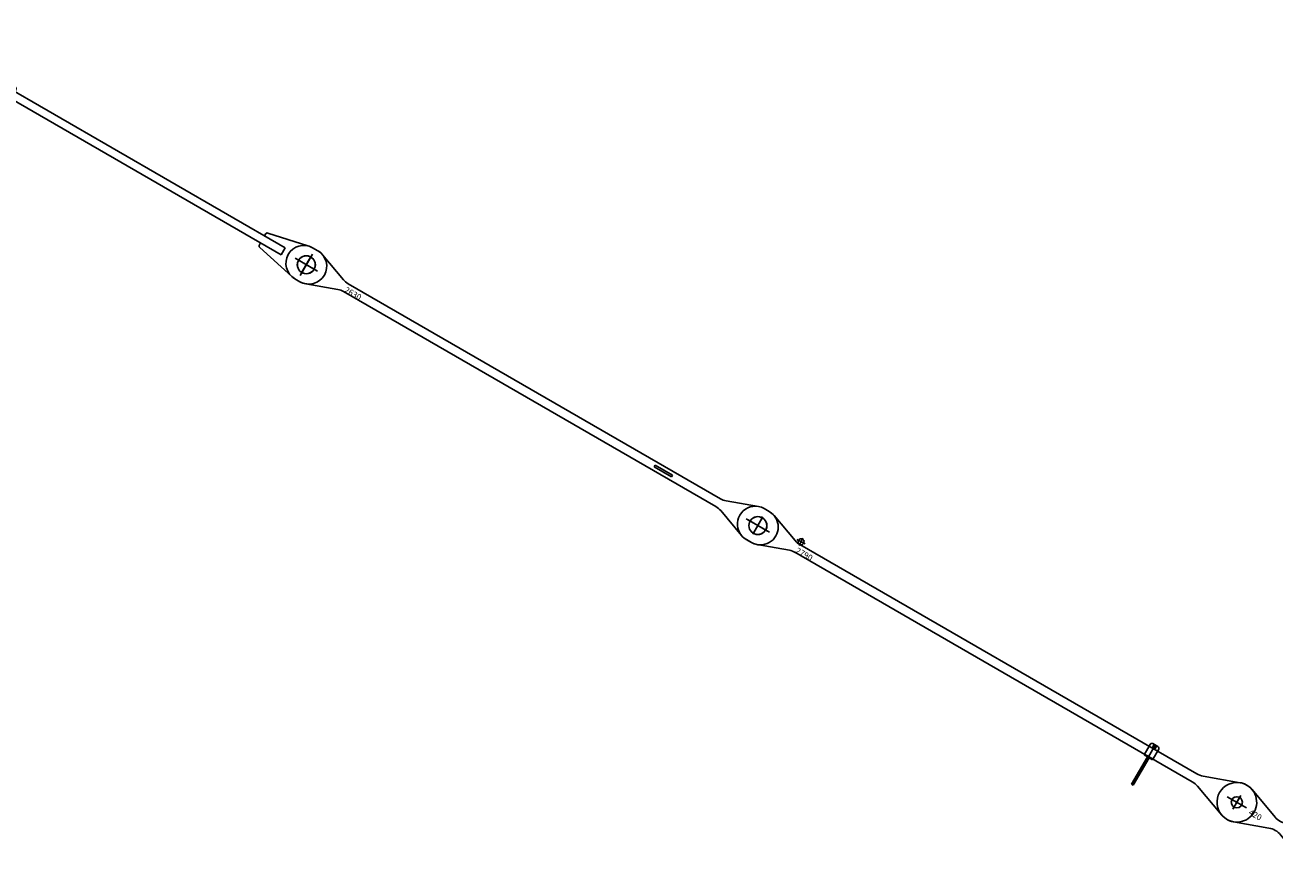
# Model space of a CAD drawing. Units: millimetres. Extents: x 4188 to 106435, y 4134 to 77317.
# Drawn here: x 17661 to 23966, y 72345 to 76607 of the extents above; entities that cross this region are included whole.
import ezdxf

# ---------------------------------------------------------------- set-up
doc = ezdxf.new("R2010")
doc.units = ezdxf.units.MM
doc.header["$LTSCALE"] = 50
doc.styles.get("Standard").update_dxf_attribs({"font": 'txt', "bigfont": 'bigfont'})

# ---------------------------------------------------------------- blocks, each defined once
blk = doc.blocks.new('guyrod 2010')
at = {"color": 0, "linetype": 'ByBlock', "lineweight": -2}
for p, q in [((-66.4, 100), (-180.2, 34.5)), ((30, 120), (0, 120)), ((69, 113.5), (293, 42.5)), ((1969.8, 86.4), (1762.6, 41.6)), ((2025, 90), (1995, 90)), ((-68.6, 0), (68.6, 0)), ((0, 62.8), (0, -62.8)), ((180, 20), (180, -20)), ((1874.8, 20), (180, 20)), ((300, 20), (300, 32.9)), ((1754.8, 20), (1754.8, 31.9)), ((1874.8, -20), (1874.8, 20)), ((1945.1, 0), (2074.9, 0)), ((2010, 62.4), (2010, -62.4)), ((-66.4, -100), (-180.3, -34.5)), ((69, -113.5), (293, -42.5)), ((180, -20), (1874.8, -20)), ((300, -20), (300, -32.9)), ((1754.8, -20), (1754.8, -31.9)), ((1976.3, -88), (1762.6, -41.6)), ((30, -120), (0, -120)), ((2025, -90), (1995, -90))]:
    blk.add_line(p, q, dxfattribs=at)
for centre, radius in [((0, 0), 48), ((2010, 0), 45.5)]:
    blk.add_circle(centre, radius, dxfattribs=at)
for centre, radius, start, end in [((0, 0), 120, 90, 123.5724), ((30, 0), 120, 71.04848, 90), ((1995, 0), 90, 90, 106.26579), ((2025, 0), 90, 270, 90), ((-160, 0), 40, 119.58622, 240.10648), ((290, 32.9), 10, 0, 72.40899), ((1764.8, 31.9), 10, 102.25272, 180), ((290, -32.9), 10, 287.59101, 0), ((1764.8, -31.9), 10, 180, 257.74728), ((0, 0), 120, 236.4276, 270), ((30, 0), 120, 270, 288.95152), ((1995, 0), 90, 258.03526, 270)]:
    blk.add_arc(centre, radius, start, end, dxfattribs=at)
blk.add_text('2010', height=30, dxfattribs=at).set_placement((180, -20))
blk = doc.blocks.new('guyrod 2630')
at = {"color": 0, "linetype": 'ByBlock', "lineweight": -2}
for p, q in [((-15, 90), (15, 90)), ((200, 28.4), (45.8, 84.6)), ((2430, 28.4), (2584.3, 84.6)), ((2644.4, 90), (2615, 90)), ((-61.6, 0), (61.6, 0)), ((0, 43.9), (0, -43.9)), ((2399.2, 23), (230.5, 23)), ((2130, 5), (2030, 5)), ((2030, 5), (2030, -5)), ((2130, -5), (2130, 5)), ((2573.8, 0), (2686.3, 0)), ((2630, -40.5), (2630, 40.5)), ((45.8, -84.6), (200, -28.4)), ((230.5, -23), (2399.2, -23)), ((2030, -5), (2130, -5)), ((2584.3, -84.6), (2430, -28.4)), ((-15, -90), (15, -90)), ((2615, -90), (2644.4, -90))]:
    blk.add_line(p, q, dxfattribs=at)
for centre in [(0, 0), (2630, 0)]:
    blk.add_circle(centre, 45, dxfattribs=at)
for centre, start, end in [((-15, 0), 90.65436, 270), ((15, 0), 70, 90), ((2615, 0), 90, 110), ((2645, 0), 269.57897, 90.42103), ((230.8, 113), 250, 270.00009), ((2399.2, 113), 270.00009, 290), ((230.8, -113), 89.99991, 110), ((2399.2, -113), 70, 89.99991), ((15, 0), 270, 290), ((2615, 0), 250, 270.42103)]:
    blk.add_arc(centre, 90, start, end, dxfattribs=at)
blk.add_text('2630', height=30, dxfattribs=at).set_placement((230.8, -23))
blk = doc.blocks.new('guyrod 2790')
at = {"color": 0, "linetype": 'ByBlock', "lineweight": -2}
for p, q in [((14.3, 90), (-15, 90)), ((45.8, 84.6), (200, 28.4)), ((2755.9, 94), (2577.5, 29)), ((-67.3, 0), (67.3, 0)), ((0, -50.9), (0, 50.9)), ((204.9, 37.1), (251.9, 39.7)), ((228.4, 58.2), (230.6, 17.6)), ((2543.3, 23), (230.4, 23)), ((2265.1, -27), (2265.1, 34)), ((2275.1, 44), (2305.1, 44)), ((2281.8, 34), (2286.1, 34)), ((2286.3, 40.5), (2282.6, 34)), ((2282.6, 34), (2286.3, 27.5)), ((2286.1, 34), (2290.1, 34)), ((2293.8, 40.5), (2286.3, 40.5)), ((2286.3, 27.5), (2293.8, 27.5)), ((2290.1, 38), (2290.1, 44.5)), ((2290.1, 34), (2290.1, 38)), ((2290.1, 34), (2294.1, 34)), ((2290.1, 30), (2290.1, 34)), ((2290.1, -187.5), (2290.1, 30)), ((2297.6, 34), (2293.8, 40.5)), ((2293.8, 27.5), (2297.6, 34)), ((2294.1, 34), (2298.4, 34)), ((2315.1, 34), (2315.1, -27)), ((2790, 30.7), (2790, -30.7)), ((200, -28.4), (45.8, -84.6)), ((229, -23), (2543.3, -23)), ((2265.1, -23), (2315.1, -23)), ((2315.1, -27), (2265.1, -27)), ((2285.1, -187), (2285.1, -27)), ((2295.1, -27), (2295.1, -187)), ((2577.5, -29.1), (2755.9, -94)), ((2734.5, 0), (2845.5, 0)), ((-15, -90), (14.3, -90)), ((2285.1, -150.3), (2295.1, -150.3)), ((2295.1, -187), (2285.1, -187))]:
    blk.add_line(p, q, dxfattribs=at)
for centre, radius in [((0, 0), 45.5), ((2290.1, 34), 8.5), ((2290.1, 34), 6.5), ((2790, 0), 28)]:
    blk.add_circle(centre, radius, dxfattribs=at)
for centre, radius, start, end in [((-15, 0), 90, 110, 250), ((-15, 0), 90, 90, 110), ((15, 0), 90, 70, 90.42103), ((2790.1, 0), 100, 360, 110), ((230.8, 113), 90, 250, 269.99991), ((229.5, 38.5), 15, 137.72359, 3.07777), ((229.5, 38.5), 15, 3.07777, 137.72359), ((2275.1, 34), 10, 90.00009, 180.00009), ((2305.1, 34), 10, 0.00009, 90.00009), ((2543.3, 123), 100, 270.00009, 290), ((230.8, -113), 90, 90.00009, 110), ((2543.3, -123), 100, 70, 90.00009), ((2790.1, 0), 100, 259.34814, 360), ((-15, 0), 90, 250, 270.42103), ((15, 0), 90, 269.57897, 290), ((2790.1, 0), 100, 250, 259.34814)]:
    blk.add_arc(centre, radius, start, end, dxfattribs=at)
blk.add_text('2790', height=30, dxfattribs=at).set_placement((229, -23))
blk = doc.blocks.new('guyrod 420')
at = {"color": 0, "linetype": 'ByBlock', "lineweight": -2}
for p, q in [((34.2, 94), (204.8, 31.9)), ((364.5, 65.1), (283, 35.4)), ((379.3, 70.5), (364.5, 65.1)), ((419.5, 75), (405, 75)), ((435, 75), (419.5, 75)), ((-51.9, 0), (51.9, 0)), ((0, -40.1), (0, 40.1)), ((283, 35.4), (273.2, 31.9)), ((420, -37.7), (420, 37.7)), ((204.8, -31.9), (34.2, -94)), ((273.2, -31.9), (379.3, -70.5)), ((379.1, 0), (460.9, 0)), ((405, -75), (435, -75))]:
    blk.add_line(p, q, dxfattribs=at)
for centre, radius in [((-0.1, 0), 28), ((420, 0), 27.5)]:
    blk.add_circle(centre, radius, dxfattribs=at)
for centre, radius, start, end in [((0, 0), 100, 70.01436, 290), ((405, 0), 75, 90, 110), ((435, 0), 75, 270, 90), ((239, 125.8), 100, 250, 290), ((239, -125.8), 100, 70, 110), ((405, 0), 75, 250, 270)]:
    blk.add_arc(centre, radius, start, end, dxfattribs=at)
blk.add_text('420', height=30, dxfattribs=at).set_placement((78.5, -24))

msp = doc.modelspace()

# ---------------------------------------------------------------- block references
at = {"color": 0, "linetype": 'ByBlock', "lineweight": -2, "rotation": 329.985532757581}
for name, p in [('guyrod 2010', (17339.5, 76403.4)), ('guyrod 2630', (19079.9, 75398)), ('guyrod 2790', (21357.3, 74082.4)), ('guyrod 420', (23773.1, 72686.8))]:
    msp.add_blockref(name, p, dxfattribs=at)

doc.saveas('drawing.dxf')
